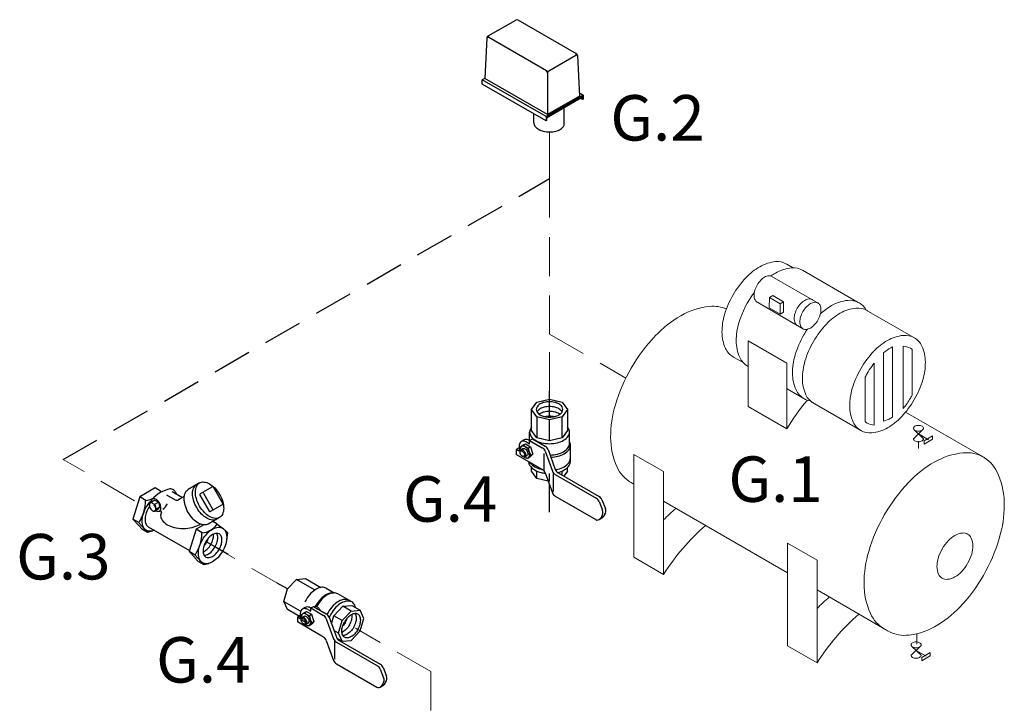
# Model space of a CAD drawing. Extents: x 209 to 366, y 38 to 193.
# Drawn here: x 262 to 299, y 160 to 186 of the extents above; entities that cross this region are included whole.
import ezdxf
from ezdxf.enums import TextEntityAlignment as Align

# ---------------------------------------------------------------- set-up
doc = ezdxf.new("R2010")
doc.units = 0
doc.header["$LTSCALE"] = 3
doc.header["$MEASUREMENT"] = 0
doc.linetypes.add('DASHED', pattern=[0.75, 0.5, -0.25])
doc.layers.get('0').update_dxf_attribs({"linetype": 'CONTINUOUS'})
for name, color, linetype in [('CEN', 7, 'CONTINUOUS'), ('NOTES', 7, 'CONTINUOUS'), ('OBJ', 7, 'CONTINUOUS')]:
    doc.layers.add(name, color=color, linetype=linetype)
doc.styles.get("Standard").update_dxf_attribs({"font": 'ARIAL.TTF'})

msp = doc.modelspace()

# ---------------------------------------------------------------- linework, layer by layer
at = {"color": 7}
for p, q in [((279.572, 185.269), (280.635, 185.883)), ((282.969, 184.588), (280.727, 185.883)), ((279.527, 185.194), (279.45, 183.639)), ((281.815, 183.925), (279.594, 185.207)), ((281.906, 183.925), (282.947, 184.526)), ((283.015, 184.513), (283.092, 182.958)), ((281.86, 183.845), (281.86, 182.247)), ((279.45, 183.639), (279.35, 183.582)), ((281.801, 182.167), (279.35, 183.582)), ((281.801, 182.006), (279.35, 183.421)), ((281.86, 182.247), (279.45, 183.639)), ((283.086, 183.076), (283.231, 182.992)), ((283.231, 182.992), (281.801, 182.167)), ((283.211, 182.947), (281.821, 182.144)), ((283.211, 182.912), (281.821, 182.11)), ((283.092, 182.958), (281.86, 182.247)), ((283.211, 182.82), (283.131, 182.866)), ((283.211, 182.947), (283.211, 182.82)), ((283.231, 182.832), (283.211, 182.82)), ((283.231, 182.992), (283.231, 182.832)), ((282.498, 181.834), (282.498, 182.5)), ((281.801, 182.167), (281.801, 182.006)), ((281.801, 182.006), (281.821, 182.018)), ((281.821, 182.144), (281.821, 182.018))]:
    msp.add_line(p, q, dxfattribs=at)
for p, q in [((279.35, 183.421), (279.35, 183.582)), ((281.336, 181.932), (281.336, 182.275))]:
    msp.add_line(p, q)
for centre, radius, start, end in [((280.681, 185.803), 0.0917, 60, 120), ((279.571, 185.167), 0.0459, 60, 177.1669), ((279.618, 185.19), 0.0917, 120, 177.1669), ((279.621, 185.244), 0.0459, 120, 240), ((282.921, 184.563), 0.0459, 300, 60), ((282.923, 184.509), 0.0917, 2.8331, 60), ((282.97, 184.486), 0.0459, 2.8331, 120), ((281.86, 184.004), 0.0917, 240, 300), ((281.769, 183.845), 0.0917, 0, 60), ((281.952, 183.845), 0.0917, 120, 180), ((282.052, 182.09), 0.514, 306.8605, 330.1016)]:
    msp.add_arc(centre, radius, start, end, dxfattribs=at)
for centre, radius, start, end in [((281.544, 181.923), 0.208, 177.533, 180), ((281.544, 181.923), 0.208, 180, 215.6571), ((281.731, 182.058), 0.438, 215.6571, 240), ((281.855, 182.272), 0.686, 240, 256.5505), ((281.665, 181.662), 0.13, 177.533, 180), ((281.936, 182.613), 1.036, 256.5505, 270), ((281.936, 182.613), 1.036, 270, 283.4495), ((282.018, 182.272), 0.686, 283.4495, 300), ((282.141, 182.058), 0.438, 300, 300.6186)]:
    msp.add_arc(centre, radius, start, end)
at = {"layer": 'CEN'}
for p, q in [((281.936, 170.603), (281.936, 171.598)), ((281.936, 166.945), (281.936, 168.002)), ((269.576, 165.314), (268.709, 165.815)), ((271.849, 163.996), (271.459, 164.221))]:
    msp.add_line(p, q, dxfattribs=at)
at = {"layer": 'NOTES', "color": 7, "linetype": 'DASHED'}
msp.add_line((263.22, 168.973), (281.936, 179.779), dxfattribs=at)
at = {"layer": 'OBJ', "lineweight": 20}
for p, q in [((281.936, 181.577), (281.936, 179.779)), ((291.071, 176.489), (291.314, 176.349)), ((291.67, 176.261), (293.817, 175.021)), ((290.494, 176.021), (292.272, 174.994)), ((290.384, 174.808), (290.401, 175.203)), ((290.401, 175.203), (290.535, 175.28)), ((290.401, 175.203), (290.811, 174.966)), ((290.535, 175.28), (290.946, 175.043)), ((291.715, 173.992), (289.884, 175.056)), ((290.811, 174.561), (290.384, 174.808)), ((290.811, 174.966), (290.946, 175.043)), ((290.811, 174.966), (290.811, 174.561)), ((290.946, 175.043), (290.946, 174.639)), ((294.123, 174.725), (296.017, 173.631)), ((290.811, 174.561), (290.946, 174.639)), ((289.586, 173.535), (289.586, 171.007)), ((289.586, 173.535), (291.065, 172.681)), ((295.139, 173.31), (295.139, 170.604)), ((295.547, 173.329), (295.547, 170.935)), ((295.895, 173.205), (295.895, 171.462)), ((289.046, 172.903), (289.386, 172.707)), ((294.791, 173.074), (294.791, 170.447)), ((289.521, 172.591), (289.586, 172.553)), ((291.065, 172.681), (291.065, 170.153)), ((294.433, 172.679), (294.433, 170.301)), ((294.085, 172.142), (294.085, 170.434)), ((291.076, 171.692), (291.692, 171.337)), ((291.065, 170.153), (289.586, 171.007)), ((292.061, 171.162), (293.944, 170.074)), ((295.64, 170.796), (298.62, 169.074)), ((295.94, 169.772), (296.297, 170.114)), ((296.328, 169.772), (295.967, 170.117)), ((296.523, 169.735), (296.135, 169.959)), ((296.352, 169.691), (296.681, 169.881)), ((296.681, 169.753), (296.681, 169.881)), ((296.132, 169.675), (296.132, 169.403)), ((296.352, 169.563), (296.681, 169.753)), ((296.352, 169.563), (296.352, 169.691)), ((285.184, 169.168), (285.184, 165.215)), ((285.184, 169.168), (286.326, 168.509)), ((286.326, 168.509), (286.326, 164.556)), ((285.004, 168.13), (285.184, 168.026)), ((286.326, 167.366), (291.09, 164.615)), ((291.09, 165.759), (291.09, 161.806)), ((291.09, 165.759), (292.231, 165.099)), ((286.326, 164.556), (285.184, 165.215)), ((292.231, 165.099), (292.231, 161.146)), ((290.909, 164.72), (291.09, 164.616)), ((292.231, 163.955), (294.756, 162.497)), ((296.078, 162.274), (296.078, 161.871)), ((292.231, 161.146), (291.09, 161.806)), ((295.849, 161.44), (296.207, 161.783)), ((296.238, 161.44), (295.877, 161.785)), ((296.432, 161.404), (296.045, 161.627)), ((296.261, 161.359), (296.591, 161.549)), ((296.591, 161.422), (296.591, 161.549)), ((296.261, 161.232), (296.591, 161.422)), ((296.261, 161.232), (296.261, 161.359))]:
    msp.add_line(p, q, dxfattribs=at)
at = {"layer": 'OBJ', "linetype": 'DASHED', "lineweight": 20}
for p, q in [((281.936, 179.779), (281.936, 173.802)), ((281.936, 173.802), (284.875, 172.106)), ((281.936, 171.598), (281.936, 173.802)), ((265.969, 167.385), (263.22, 168.973)), ((271.772, 164.036), (269.074, 165.593)), ((277.365, 160.812), (274.464, 162.487)), ((277.365, 160.812), (277.365, 153.632))]:
    msp.add_line(p, q, dxfattribs=at)
at = {"layer": 'OBJ'}
for p, q in [((281.449, 171.181), (281.936, 171.298)), ((281.936, 171.298), (282.423, 171.181)), ((281.247, 170.9), (281.449, 171.181)), ((282.423, 171.181), (282.625, 170.9)), ((281.449, 170.619), (281.247, 170.9)), ((281.247, 170.088), (281.247, 170.9)), ((281.936, 170.502), (281.449, 170.619)), ((281.449, 170.619), (281.449, 169.806)), ((282.423, 170.619), (281.936, 170.502)), ((282.625, 170.9), (282.423, 170.619)), ((282.423, 169.806), (282.423, 170.619)), ((282.625, 170.9), (282.625, 170.088)), ((281.936, 169.69), (281.936, 170.502)), ((281.171, 169.707), (281.171, 170.025)), ((281.449, 169.806), (281.247, 170.088)), ((281.936, 169.69), (281.449, 169.806)), ((282.423, 169.806), (281.936, 169.69)), ((282.625, 170.088), (282.423, 169.806)), ((282.702, 169.588), (282.702, 170.025)), ((280.764, 169.421), (280.656, 169.358)), ((280.764, 169.473), (280.764, 169.296)), ((280.803, 169.424), (280.847, 169.468)), ((280.803, 169.424), (280.814, 169.33)), ((280.835, 169.347), (280.915, 169.394)), ((280.959, 169.729), (280.851, 169.666)), ((280.939, 169.538), (280.856, 169.475)), ((280.939, 169.538), (281.007, 169.579)), ((281.007, 169.579), (281.202, 169.466)), ((281.062, 169.645), (281.17, 169.583)), ((281.125, 169.42), (281.202, 169.466)), ((281.17, 169.708), (281.278, 169.77)), ((281.17, 169.583), (281.17, 169.708)), ((281.17, 169.708), (281.659, 169.425)), ((281.202, 169.466), (281.288, 169.184)), ((281.278, 169.77), (281.768, 169.488)), ((282.74, 168.9), (282.74, 169.525)), ((280.764, 169.296), (280.656, 169.358)), ((280.656, 169.358), (280.656, 169.171)), ((281.659, 168.591), (280.656, 169.171)), ((280.801, 169.255), (280.803, 169.286)), ((280.919, 169.085), (280.891, 169.099)), ((280.988, 169.082), (281.068, 169.129)), ((281.104, 169.018), (281.04, 169.034)), ((281.177, 169.062), (281.104, 169.018)), ((281.104, 169.018), (281.14, 169.059)), ((281.213, 169.138), (281.139, 169.058)), ((281.177, 169.062), (281.215, 169.104)), ((281.213, 169.139), (281.288, 169.184)), ((281.288, 169.184), (281.214, 169.103)), ((281.726, 168.535), (281.726, 169.211)), ((281.769, 169.294), (282.049, 168.526)), ((281.878, 169.357), (282.157, 168.588)), ((281.247, 168.525), (281.247, 168.664)), ((282.625, 168.525), (282.625, 168.664)), ((281.449, 168.244), (281.247, 168.525)), ((281.449, 168.244), (281.449, 168.53)), ((281.769, 168.46), (282.049, 167.691)), ((281.936, 168.127), (281.936, 168.436)), ((282.08, 168.466), (282.08, 167.743)), ((282.159, 168.395), (283.737, 167.483)), ((282.267, 168.457), (283.846, 167.546)), ((282.423, 168.367), (282.423, 168.53)), ((282.625, 168.525), (282.486, 168.331)), ((266.755, 167.878), (266.165, 167.538)), ((266.961, 167.755), (266.755, 167.878)), ((268.466, 168.074), (268.033, 167.824)), ((268.959, 167.919), (268.489, 167.647)), ((269.36, 167.287), (269.002, 167.907)), ((281.886, 168.139), (281.449, 168.244)), ((266.165, 167.538), (265.903, 166.681)), ((266.396, 167.399), (266.165, 167.538)), ((266.961, 167.755), (266.999, 167.726)), ((267.198, 167.618), (267.532, 167.425)), ((267.415, 167.743), (267.811, 167.514)), ((267.879, 167.553), (267.657, 167.425)), ((268.477, 167.605), (268.835, 166.985)), ((268.613, 167.683), (268.971, 167.063)), ((282.159, 167.56), (283.716, 166.662)), ((266.526, 167.26), (266.557, 167.29)), ((266.526, 167.26), (266.534, 167.195)), ((266.62, 167.339), (266.563, 167.296)), ((266.746, 167.412), (266.616, 167.335)), ((266.746, 167.412), (266.881, 167.335)), ((266.75, 167.258), (266.881, 167.335)), ((266.941, 167.139), (266.81, 167.062)), ((266.881, 167.335), (266.941, 167.139)), ((266.941, 167.139), (266.889, 167.084)), ((268.878, 166.973), (269.348, 167.245)), ((283.844, 167.36), (283.977, 167.027)), ((283.953, 167.422), (284.085, 167.09)), ((266.735, 166.979), (266.69, 166.99)), ((266.864, 167.055), (266.735, 166.979)), ((266.735, 166.979), (266.76, 167.007)), ((266.81, 167.062), (266.759, 167.007)), ((266.864, 167.055), (266.89, 167.084)), ((269.236, 166.74), (268.803, 166.49)), ((283.946, 166.786), (283.879, 166.695)), ((284.054, 166.848), (283.987, 166.758)), ((265.903, 166.681), (266.127, 166.438)), ((266.131, 166.545), (265.903, 166.681)), ((266.239, 166.312), (266.124, 166.441)), ((266.129, 166.543), (266.353, 166.3)), ((266.495, 166.386), (268.08, 165.471)), ((268.625, 166.458), (268.33, 166.288)), ((268.447, 166.466), (268.492, 166.492)), ((269.126, 166.505), (268.98, 166.592)), ((269.126, 166.505), (269.378, 166.316)), ((283.841, 166.662), (283.949, 166.724)), ((266.239, 166.312), (266.46, 166.18)), ((266.46, 166.18), (266.35, 166.303)), ((266.46, 166.18), (266.655, 166.229)), ((268.33, 166.288), (268.068, 165.431)), ((268.561, 166.149), (268.33, 166.288)), ((269.539, 166.161), (269.405, 166.293)), ((269.539, 166.161), (269.504, 165.874)), ((268.068, 165.431), (268.292, 165.188)), ((268.296, 165.295), (268.068, 165.431)), ((268.294, 165.293), (268.518, 165.05)), ((268.404, 165.062), (268.289, 165.191)), ((268.404, 165.062), (268.625, 164.93)), ((268.625, 164.93), (268.515, 165.053)), ((268.625, 164.93), (268.82, 164.979)), ((271.849, 163.996), (272.194, 164.36)), ((272.194, 164.36), (272.538, 164.394)), ((272.897, 163.954), (272.194, 164.36)), ((272.538, 164.394), (273.132, 164.051)), ((271.707, 163.516), (271.849, 163.996)), ((273.334, 164.023), (273.645, 163.843)), ((273.566, 163.839), (273.632, 163.843)), ((274.328, 163.493), (273.786, 163.806)), ((271.707, 163.516), (272.333, 163.155)), ((271.849, 163.201), (271.707, 163.516)), ((273.635, 162.965), (273.98, 163.329)), ((273.98, 163.329), (274.324, 163.363)), ((274.305, 163.141), (273.98, 163.329)), ((274.324, 163.363), (274.649, 163.175)), ((272.333, 162.922), (271.849, 163.201)), ((272.339, 162.973), (272.231, 162.911)), ((272.339, 163.026), (272.339, 162.848)), ((272.377, 162.977), (272.422, 163.021)), ((272.377, 162.977), (272.422, 163.021)), ((272.377, 162.977), (272.389, 162.883)), ((272.377, 162.977), (272.389, 162.883)), ((272.534, 163.282), (272.426, 163.219)), ((272.514, 163.091), (272.43, 163.028)), ((272.514, 163.091), (272.43, 163.028)), ((272.514, 163.091), (272.582, 163.132)), ((272.514, 163.091), (272.582, 163.132)), ((272.582, 163.132), (272.776, 163.019)), ((272.582, 163.132), (272.776, 163.019)), ((272.636, 163.198), (272.745, 163.136)), ((272.7, 162.973), (272.776, 163.019)), ((272.7, 162.973), (272.776, 163.019)), ((272.745, 163.261), (272.853, 163.323)), ((272.745, 163.136), (272.745, 163.261)), ((272.745, 163.261), (273.234, 162.978)), ((272.776, 163.019), (272.863, 162.736)), ((272.776, 163.019), (272.863, 162.736)), ((272.853, 163.323), (273.342, 163.041)), ((272.969, 163.319), (272.921, 163.315)), ((273.544, 162.658), (273.635, 162.965)), ((273.96, 162.778), (273.635, 162.965)), ((273.96, 162.778), (274.305, 163.141)), ((274.305, 163.141), (274.649, 163.175)), ((274.792, 162.86), (274.649, 163.175)), ((272.339, 162.848), (272.231, 162.911)), ((272.231, 162.911), (272.231, 162.723)), ((273.234, 162.144), (272.231, 162.723)), ((272.375, 162.808), (272.378, 162.839)), ((272.375, 162.808), (272.378, 162.839)), ((272.543, 162.704), (272.375, 162.801)), ((272.409, 162.9), (272.49, 162.947)), ((272.409, 162.9), (272.49, 162.947)), ((272.494, 162.638), (272.466, 162.652)), ((272.494, 162.638), (272.466, 162.652)), ((272.562, 162.635), (272.643, 162.682)), ((272.562, 162.635), (272.643, 162.682)), ((272.679, 162.571), (272.615, 162.587)), ((272.679, 162.571), (272.615, 162.587)), ((272.752, 162.615), (272.679, 162.571)), ((272.752, 162.615), (272.679, 162.571)), ((272.679, 162.571), (272.715, 162.612)), ((272.679, 162.571), (272.715, 162.612)), ((272.788, 162.691), (272.714, 162.611)), ((272.788, 162.691), (272.714, 162.611)), ((272.752, 162.615), (272.79, 162.657)), ((272.752, 162.615), (272.79, 162.657)), ((272.788, 162.691), (272.863, 162.736)), ((272.788, 162.691), (272.863, 162.736)), ((272.863, 162.736), (272.789, 162.656)), ((272.863, 162.736), (272.789, 162.656)), ((273.344, 162.847), (273.624, 162.078)), ((273.452, 162.91), (273.732, 162.141)), ((273.817, 162.297), (273.96, 162.778)), ((274.649, 162.38), (274.792, 162.86)), ((273.817, 162.297), (273.637, 162.401)), ((273.96, 161.982), (273.817, 162.297)), ((274.305, 162.016), (274.649, 162.38)), ((273.344, 162.013), (273.624, 161.244)), ((273.655, 162.019), (273.655, 161.296)), ((273.734, 161.947), (275.312, 161.036)), ((273.749, 162.104), (273.96, 161.982)), ((273.842, 162.01), (275.42, 161.099)), ((273.96, 161.982), (274.305, 162.016)), ((273.734, 161.113), (275.291, 160.215)), ((275.419, 160.913), (275.552, 160.58)), ((275.528, 160.975), (275.66, 160.643)), ((275.521, 160.339), (275.453, 160.248)), ((275.629, 160.401), (275.562, 160.311)), ((275.416, 160.215), (275.524, 160.277))]:
    msp.add_line(p, q, dxfattribs=at)
at = {"layer": 'OBJ', "lineweight": 20}
for points in [[(291.071, 176.488, 0.004562), (291.06, 176.495, 0.156851), (290.633, 176.587, 0.106617), (290.03, 176.393, 0.072341), (289.498, 175.973, 0.058752), (289, 175.306, 0.058752)], [(291.697, 176.246, 0.002501), (291.69, 176.25, 0.156851), (291.25, 176.345, 0.106617), (290.627, 176.145, 0.020812), (290.456, 176.036, 0.058752)], [(290.508, 176.013, 0.009912), (290.501, 176.017, 0.156851), (290.382, 176.043, 0.106617), (290.214, 175.989, 0.072341), (290.066, 175.872, 0.058752), (289.927, 175.685, 0.058752)], [(289.927, 175.685, 0.058752), (289.835, 175.472, 0.072341), (289.808, 175.285, 0.106617), (289.845, 175.113, 0.156851), (289.927, 175.022, 0.067345), (289.976, 175.002, 0.106617)], [(289, 175.306, 0.058752), (288.671, 174.541, 0.072341), (288.574, 173.87, 0.106617), (288.707, 173.251, 0.156851), (289, 172.928, 0.01824), (289.046, 172.903, 0.106617)], [(289.819, 175.408, 0.090505), (289.223, 174.231, 0.072341), (289.122, 173.539, 0.106617), (289.26, 172.899, 0.156851), (289.563, 172.565, 0.00908), (289.586, 172.552, 0.106617)], [(292.051, 175.122, 0.010079), (292.045, 175.126, 0.156851), (291.926, 175.152, 0.106617), (291.757, 175.097, 0.072341), (291.609, 174.98, 0.058752), (291.47, 174.794, 0.058752)], [(294.129, 174.722, 0.135418), (293.854, 175.001, 0.156851), (293.414, 175.096, 0.106617), (292.79, 174.895, 0.05418), (292.366, 174.585, 0.058752)], [(288.747, 174.766, 0.124756), (288.105, 174.863, 0.106617), (286.987, 174.503, 0.072341), (286.002, 173.726, 0.058752), (285.079, 172.489, 0.058752)], [(291.47, 174.794, 0.058752), (291.379, 174.581, 0.072341), (291.351, 174.394, 0.106617), (291.389, 174.221, 0.156851), (291.47, 174.131, 0.03977), (291.499, 174.118, 0.106617)], [(294.174, 174.697, 0.007255), (294.156, 174.707, 0.156851), (293.729, 174.799, 0.106617), (293.126, 174.605, 0.072341), (292.594, 174.186, 0.058752), (292.096, 173.518, 0.058752)], [(291.86, 173.986, 0.01719), (291.727, 173.772, 0.058752)], [(291.727, 173.772, 0.058752), (291.387, 172.982, 0.072341), (291.286, 172.289, 0.106617), (291.424, 171.65, 0.156851), (291.727, 171.315, 0.091161), (291.977, 171.226, 0.106617)], [(292.096, 173.518, 0.058752), (291.767, 172.753, 0.072341), (291.67, 172.083, 0.106617), (291.803, 171.463, 0.156851), (292.096, 171.14, 0.01667), (292.138, 171.118, 0.106617)], [(295.139, 173.31, 0.014847), (295.076, 173.276, 0.046072), (294.791, 173.074, 0.058752)], [(295.895, 173.205, 0.036227), (295.826, 173.252, 0.128175), (295.547, 173.329, 0.106617)], [(285.079, 172.489, 0.058752), (284.47, 171.072, 0.072341), (284.289, 169.83, 0.106617), (284.536, 168.682, 0.156851), (285.079, 168.083, 0.01667), (285.157, 168.041, 0.106617)], [(294.433, 172.679, 0.055974), (294.085, 172.142, 0.058752)], [(294.167, 172.294, 0.014988), (294.085, 172.142, 0.072341)], [(295.547, 170.935, 0.04268), (295.826, 171.335, 0.012553), (295.895, 171.462, 0.072341)], [(291.849, 171.246, 0.039169), (291.065, 170.153, 0.058752)], [(294.791, 170.447, 0.06397), (295.076, 170.566, 0.009749), (295.139, 170.604, 0.058752)], [(294.085, 170.434, 0.043306), (294.167, 170.377, 0.122602), (294.433, 170.301, 0.106617)], [(295.94, 169.772, 0.004), (295.94, 169.771, 0.157), (295.952, 169.731, 0.107), (295.996, 169.691, 0.072), (296.056, 169.667, 0.059), (296.134, 169.658, 0.059), (296.212, 169.667, 0.072), (296.272, 169.691, 0.107), (296.316, 169.731, 0.157), (296.328, 169.771, 0.005039), (296.328, 169.772, 0.107)], [(296.135, 169.959, 0.005), (296.138, 169.954, 0.072)], [(296.135, 169.959), (296.135, 169.959, 0.059)], [(298.68, 169.04, 0.007255), (298.647, 169.06, 0.156851), (297.857, 169.23, 0.106617), (296.739, 168.871, 0.072341), (295.754, 168.093, 0.058752), (294.831, 166.856, 0.058752)], [(298.559, 169.107, -0.007255), (298.593, 169.09, -0.156851), (299.154, 168.508, -0.106617), (299.437, 167.368, -0.072341), (299.296, 166.121, -0.058752), (298.73, 164.685, -0.058752)], [(294.831, 166.856, 0.058752), (294.221, 165.439, 0.072341), (294.041, 164.197, 0.106617), (294.288, 163.049, 0.156851), (294.831, 162.45, 0.01667), (294.909, 162.408, 0.106617)], [(298.73, 164.685, -0.058752), (297.847, 163.421, -0.072341), (296.886, 162.613, -0.106617), (295.78, 162.219, -0.156851), (294.985, 162.364, -0.01667), (294.909, 162.408, -0.106617)], [(295.849, 161.44, 0.004), (295.849, 161.439, 0.157), (295.862, 161.4, 0.107), (295.906, 161.36, 0.072), (295.966, 161.336, 0.059), (296.043, 161.327, 0.059), (296.121, 161.336, 0.072), (296.181, 161.36, 0.107), (296.225, 161.4, 0.157), (296.238, 161.439, 0.005039), (296.238, 161.44, 0.107)], [(296.044, 161.627), (296.045, 161.627, 0.059)], [(296.045, 161.627, 0.005), (296.048, 161.622, 0.072)]]:
    msp.add_lwpolyline(points, format="xyb", dxfattribs=at)
for points in [[(291.691, 174.667, 0.058752), (291.599, 174.454, 0.072341), (291.572, 174.267, 0.106617), (291.609, 174.094, 0.156851), (291.691, 174.004, 0.156851), (291.81, 173.978, 0.106617), (291.978, 174.032, 0.072341), (292.126, 174.149, 0.058752), (292.265, 174.336, 0.058752), (292.357, 174.549, 0.072341), (292.384, 174.736, 0.106617), (292.347, 174.908, 0.156851), (292.265, 174.999, 0.156851), (292.146, 175.024, 0.106617), (291.978, 174.97, 0.072341), (291.83, 174.853, 0.058752)], [(293.915, 172.468, 0.058752), (293.586, 171.703, 0.072341), (293.489, 171.033, 0.106617), (293.622, 170.413, 0.156851), (293.915, 170.09, 0.156851), (294.342, 169.998, 0.106617), (294.945, 170.192, 0.072341), (295.477, 170.612, 0.058752), (295.975, 171.279, 0.058752), (296.304, 172.044, 0.072341), (296.401, 172.714, 0.106617), (296.268, 173.334, 0.156851), (295.975, 173.657, 0.156851), (295.548, 173.749, 0.106617), (294.945, 173.555, 0.072341), (294.413, 173.136, 0.058752)], [(296.134, 170.287, 0.059), (296.056, 170.278, 0.072), (295.996, 170.254, 0.107), (295.952, 170.214, 0.157), (295.94, 170.175, 0.157), (295.952, 170.136, 0.107), (295.996, 170.096, 0.072), (296.056, 170.072, 0.059), (296.134, 170.062, 0.059), (296.212, 170.072, 0.072), (296.272, 170.096, 0.107), (296.316, 170.136, 0.157), (296.328, 170.175, 0.157), (296.316, 170.214, 0.107), (296.272, 170.254, 0.072), (296.212, 170.278, 0.059)], [(297.051, 165.537, 0.058752), (296.895, 165.174, 0.072341), (296.848, 164.856, 0.106617), (296.912, 164.561, 0.156851), (297.051, 164.408, 0.156851), (297.254, 164.364, 0.106617), (297.54, 164.456, 0.072341), (297.793, 164.656, 0.058752), (298.029, 164.973, 0.058752), (298.185, 165.336, 0.072341), (298.232, 165.654, 0.106617), (298.168, 165.948, 0.156851), (298.029, 166.102, 0.156851), (297.827, 166.146, 0.106617), (297.54, 166.054, 0.072341), (297.288, 165.854, 0.058752)], [(296.043, 161.955, 0.059), (295.966, 161.946, 0.072), (295.906, 161.923, 0.107), (295.862, 161.882, 0.157), (295.849, 161.843, 0.157), (295.862, 161.804, 0.107), (295.906, 161.764, 0.072), (295.966, 161.74, 0.059), (296.043, 161.731, 0.059), (296.121, 161.74, 0.072), (296.181, 161.764, 0.107), (296.225, 161.804, 0.157), (296.238, 161.843, 0.157), (296.225, 161.882, 0.107), (296.181, 161.923, 0.072), (296.121, 161.946, 0.059)]]:
    msp.add_lwpolyline(points, format="xyb", close=True, dxfattribs=at)
at = {"layer": 'OBJ'}
for points in [[(281.936, 170.603, 0.058752), (282.143, 170.628, 0.072341), (282.3, 170.69, 0.106617), (282.417, 170.796, 0.156851), (282.45, 170.9, 0.156851), (282.417, 171.004, 0.106617), (282.3, 171.11, 0.072341), (282.143, 171.173, 0.058752), (281.936, 171.197, 0.058752), (281.73, 171.173, 0.072341), (281.572, 171.11, 0.106617), (281.455, 171.004, 0.156851), (281.422, 170.9, 0.156851), (281.455, 170.796, 0.106617), (281.572, 170.69, 0.072341), (281.73, 170.628, 0.058752)], [(280.944, 169.233, -0.058752), (280.963, 169.189, -0.072341), (280.968, 169.151, -0.106617), (280.961, 169.115, -0.156851), (280.944, 169.096, -0.156851), (280.919, 169.091, -0.106617), (280.884, 169.102, -0.072341), (280.854, 169.126, -0.058752), (280.825, 169.165, -0.058752), (280.806, 169.209, -0.072341), (280.8, 169.248, -0.106617), (280.808, 169.283, -0.156851), (280.825, 169.302, -0.156851), (280.85, 169.307, -0.106617), (280.884, 169.296, -0.072341), (280.915, 169.272, -0.058752)], [(269.236, 167.629, -0.058752), (269.359, 167.343, -0.072341), (269.395, 167.092, -0.106617), (269.345, 166.861, -0.156851), (269.236, 166.74, -0.156851), (269.076, 166.706, -0.106617), (268.851, 166.778, -0.072341), (268.652, 166.935, -0.058752), (268.466, 167.185, -0.058752), (268.343, 167.471, -0.072341), (268.306, 167.721, -0.106617), (268.356, 167.953, -0.156851), (268.466, 168.074, -0.156851), (268.625, 168.108, -0.106617), (268.851, 168.036, -0.072341), (269.05, 167.879, -0.058752)], [(266.569, 167.097, 0.058752), (266.611, 167.04, 0.072341), (266.657, 167.004, 0.106617), (266.708, 166.987, 0.156851), (266.745, 166.995, 0.156851), (266.77, 167.023, 0.106617), (266.781, 167.076, 0.072341), (266.773, 167.133, 0.058752), (266.745, 167.198, 0.058752), (266.702, 167.255, 0.072341), (266.657, 167.291, 0.106617), (266.605, 167.308, 0.156851), (266.569, 167.3, 0.156851), (266.544, 167.272, 0.106617), (266.533, 167.219, 0.072341), (266.541, 167.162, 0.058752)], [(269.351, 165.444, -0.058752), (269.165, 165.195, -0.072341), (268.966, 165.038, -0.106617), (268.74, 164.965, -0.156851), (268.581, 165, -0.156851), (268.471, 165.12, -0.106617), (268.421, 165.352, -0.072341), (268.458, 165.603, -0.058752), (268.581, 165.889, -0.058752), (268.767, 166.138, -0.072341), (268.966, 166.295, -0.106617), (269.192, 166.368, -0.156851), (269.351, 166.334, -0.156851), (269.461, 166.213, -0.106617), (269.511, 165.981, -0.072341), (269.474, 165.73, -0.058752)], [(268.709, 165.815, 0.058752), (268.627, 165.624, 0.072341), (268.602, 165.457, 0.106617), (268.636, 165.302, 0.156851), (268.709, 165.221, 0.156851), (268.815, 165.198, 0.106617), (268.966, 165.247, 0.072341), (269.099, 165.351, 0.058752), (269.223, 165.518, 0.058752), (269.305, 165.709, 0.072341), (269.33, 165.877, 0.106617), (269.296, 166.031, 0.156851), (269.223, 166.112, 0.156851), (269.117, 166.135, 0.106617), (268.966, 166.087, 0.072341), (268.833, 165.982, 0.058752)], [(272.518, 162.786, -0.058752), (272.537, 162.742, -0.072341), (272.543, 162.704, -0.106617), (272.535, 162.668, -0.156851), (272.518, 162.649, -0.156851), (272.494, 162.644, -0.106617), (272.459, 162.655, -0.072341), (272.428, 162.679, -0.058752), (272.4, 162.718, -0.058752), (272.381, 162.762, -0.072341), (272.375, 162.801, -0.106617), (272.383, 162.836, -0.156851), (272.4, 162.855, -0.156851), (272.424, 162.86, -0.106617), (272.459, 162.849, -0.072341), (272.49, 162.825, -0.058752)], [(272.518, 162.786, -0.058752), (272.537, 162.742, -0.072341), (272.543, 162.704, -0.106617), (272.535, 162.668, -0.156851), (272.518, 162.649, -0.156851), (272.494, 162.644, -0.106617), (272.459, 162.655, -0.072341), (272.428, 162.679, -0.058752), (272.4, 162.718, -0.058752), (272.381, 162.762, -0.072341), (272.375, 162.801, -0.106617), (272.383, 162.836, -0.156851), (272.4, 162.855, -0.156851), (272.424, 162.86, -0.106617), (272.459, 162.849, -0.072341), (272.49, 162.825, -0.058752)]]:
    msp.add_lwpolyline(points, format="xyb", close=True, dxfattribs=at)
for points in [[(282.424, 170.807, 0.018131), (282.417, 170.818, 0.106617), (282.3, 170.924, 0.072341), (282.143, 170.987, 0.058752), (281.936, 171.011, 0.058752), (281.73, 170.987, 0.072341), (281.572, 170.924, 0.106617), (281.455, 170.818, 0.018131), (281.448, 170.807, 0.156851)], [(282.336, 170.714, 0.029115), (282.3, 170.738, 0.072341), (282.143, 170.801, 0.058752), (281.936, 170.825, 0.058752), (281.73, 170.801, 0.072341), (281.572, 170.738, 0.029115), (281.536, 170.714, 0.156851)], [(282.114, 170.621, 0.050443), (281.936, 170.639, 0.050443), (281.758, 170.621, 0.072341)], [(281.247, 170.214, 0.019602), (281.22, 170.18, 0.156851), (281.171, 170.025, 0.156851), (281.22, 169.871, 0.106617), (281.395, 169.713, 0.072341), (281.629, 169.619, 0.058752), (281.936, 169.583, 0.058752), (282.243, 169.619, 0.072341), (282.477, 169.713, 0.106617), (282.652, 169.871, 0.156851), (282.702, 170.025, 0.156851), (282.652, 170.18, 0.019602), (282.625, 170.214, 0.072341)], [(281.062, 169.645, 0.106617), (280.938, 169.685, 0.156851), (280.851, 169.666, 0.156851), (280.791, 169.6, 0.106617), (280.764, 169.473, 0.072341)], [(280.96, 169.075, 0.033097), (280.992, 169.054, 0.106617), (281.066, 169.03, 0.156851), (281.119, 169.041, 0.156851), (281.155, 169.081, 0.106617), (281.171, 169.157, 0.072341), (281.159, 169.24, 0.058752), (281.119, 169.335, 0.058752), (281.057, 169.417, 0.072341), (280.992, 169.469, 0.106617), (280.917, 169.493, 0.156851), (280.865, 169.481, 0.156851), (280.828, 169.441, 0.106617), (280.812, 169.365, 0.033097), (280.815, 169.327, 0.058752)], [(280.915, 169.394, -0.156851), (280.947, 169.401, -0.106617), (280.992, 169.386, -0.072341), (281.031, 169.355, -0.058752), (281.068, 169.305, -0.058752)], [(281.17, 169.708, 0.106617), (281.047, 169.747, 0.156851), (280.959, 169.729, 0.156851)], [(281.954, 169.146, 0.055284), (282.243, 169.182, 0.072341), (282.477, 169.275, 0.106617), (282.652, 169.433, 0.156851), (282.702, 169.588, 0.00001), (282.702, 169.588, 0.106617)], [(281.985, 169.062, 0.049933), (282.259, 169.099, 0.072341), (282.504, 169.197, 0.106617), (282.688, 169.363, 0.156851), (282.74, 169.525, 0.133499), (282.702, 169.666, 0.106617)], [(280.803, 169.286, -0.085571), (280.813, 169.323, -0.156851), (280.835, 169.347, -0.156851), (280.866, 169.354, -0.106617), (280.911, 169.34, -0.072341), (280.951, 169.308, -0.058752), (280.988, 169.259, -0.058752)], [(280.988, 169.259, -0.058752), (281.012, 169.202, -0.072341), (281.019, 169.152, -0.106617), (281.009, 169.106, -0.156851), (280.988, 169.082, -0.156851), (280.956, 169.075, -0.085571), (280.919, 169.085, -0.011331)], [(281.068, 169.305, -0.058752), (281.093, 169.249, -0.072341), (281.1, 169.199, -0.106617), (281.09, 169.153, -0.156851), (281.068, 169.129, -0.156851)], [(282.161, 168.579, 0.018038), (282.259, 168.599, 0.072341), (282.504, 168.697, 0.106617), (282.688, 168.863, 0.156851), (282.74, 169.025, 0.156851)], [(281.132, 168.895, 0.152385), (281.184, 168.738, 0.106617), (281.368, 168.572, 0.072341), (281.613, 168.474, 0.029536), (281.775, 168.446, 0.058752)], [(281.182, 168.867, 0.004047), (281.184, 168.863, 0.106617), (281.368, 168.697, 0.072341), (281.613, 168.599, 0.009458), (281.665, 168.588, 0.058752)], [(282.246, 168.471, 0.002445), (282.259, 168.474, 0.072341), (282.504, 168.572, 0.106617), (282.688, 168.738, 0.156851), (282.74, 168.9, 0.156851)], [(269.128, 166.677, -0.156851), (268.968, 166.643, -0.106617), (268.743, 166.716, -0.072341), (268.544, 166.872, -0.058752), (268.357, 167.122, -0.058752), (268.234, 167.408, -0.072341), (268.198, 167.659, -0.106617), (268.248, 167.89, -0.156851), (268.357, 168.011, -0.156851)], [(267.591, 167.641, 0.02137), (267.572, 167.676, 0.058752), (267.507, 167.763, 0.072341), (267.438, 167.817, 0.106617), (267.36, 167.843, 0.089284), (267.327, 167.84, 0.156851)], [(268.803, 166.49, -0.156851), (268.643, 166.456, -0.106617), (268.418, 166.528, -0.072341), (268.219, 166.685, -0.058752), (268.033, 166.935, -0.058752), (267.91, 167.221, -0.072341), (267.873, 167.471, -0.106617), (267.923, 167.703, -0.156851), (268.033, 167.824, -0.156851)], [(266.727, 166.252, -0.069848), (266.575, 166.215, -0.156851), (266.416, 166.25, -0.156851), (266.306, 166.37, -0.106617), (266.256, 166.602, -0.072341), (266.293, 166.853, -0.058752), (266.416, 167.139, -0.058752), (266.602, 167.388, -0.003298), (266.61, 167.397, -0.106617)], [(266.54, 167.165, 0.020054), (266.495, 167.093, 0.058752)], [(266.784, 167.008, 0.004979), (266.789, 167.005, 0.106617), (266.867, 166.98, 0.156851), (266.923, 166.992, 0.156851), (266.961, 167.034, 0.106617), (266.978, 167.114, 0.072341), (266.966, 167.201, 0.058752), (266.923, 167.301, 0.058752), (266.858, 167.388, 0.072341), (266.789, 167.442, 0.106617), (266.71, 167.468, 0.156851), (266.655, 167.456, 0.156851), (266.617, 167.414, 0.106617), (266.599, 167.333, 0.007934), (266.6, 167.323, 0.058752)], [(266.495, 167.093, 0.058752), (266.397, 166.866, 0.072341), (266.368, 166.667, 0.106617), (266.408, 166.482, 0.156851), (266.495, 166.386, 0.156851)], [(266.998, 166.95, 0.112582), (266.968, 166.82, 0.156851), (267.024, 166.645, 0.106617), (267.222, 166.466, 0.072341), (267.486, 166.361, 0.058752), (267.834, 166.32, 0.058752), (268.182, 166.361, 0.072341), (268.447, 166.466, 0.106617)], [(268.605, 165.413, 0.029115), (268.644, 165.433, 0.072341), (268.777, 165.537, 0.058752), (268.901, 165.704, 0.058752), (268.983, 165.895, 0.072341), (269.008, 166.063, 0.029115), (269.005, 166.106, 0.156851)], [(268.641, 165.29, 0.018131), (268.654, 165.291, 0.106617), (268.805, 165.34, 0.072341), (268.938, 165.444, 0.058752), (269.062, 165.611, 0.058752), (269.144, 165.802, 0.072341), (269.169, 165.97, 0.106617), (269.135, 166.124, 0.018131), (269.13, 166.136, 0.156851)], [(268.635, 165.652, 0.050443), (268.74, 165.797, 0.050443), (268.813, 165.96, 0.072341)], [(273.334, 164.023, 0.156851), (273.176, 164.057, 0.106617), (272.951, 163.985, 0.072341), (272.754, 163.829, 0.058752), (272.569, 163.581, 0.018329), (272.523, 163.495, 0.072341)], [(273.566, 163.839, 0.010856), (273.555, 163.838, 0.106617), (273.33, 163.766, 0.072341), (273.133, 163.61, 0.058752), (272.948, 163.362, 0.010269), (272.921, 163.315, 0.072341)], [(273.786, 163.806, 0.156851), (273.62, 163.842, 0.106617), (273.384, 163.766, 0.072341), (273.177, 163.602, 0.058752), (272.983, 163.342, 0.00484), (272.969, 163.319, 0.072341)], [(274.219, 163.556, 0.156851), (274.053, 163.592, 0.106617), (273.817, 163.516, 0.072341), (273.61, 163.352, 0.058752), (273.416, 163.092, 0.015183), (273.376, 163.018, 0.072341)], [(274.474, 163.276, 0.04131), (274.442, 163.367, 0.156851), (274.328, 163.493, 0.156851), (274.161, 163.529, 0.106617), (273.926, 163.454, 0.072341), (273.718, 163.29, 0.058752), (273.524, 163.029, 0.026676), (273.457, 162.898, 0.072341)], [(272.636, 163.198, 0.106617), (272.513, 163.238, 0.156851), (272.426, 163.219, 0.156851), (272.366, 163.153, 0.106617), (272.339, 163.026, 0.072341)], [(272.535, 162.628, 0.033097), (272.566, 162.607, 0.106617), (272.641, 162.583, 0.156851), (272.694, 162.594, 0.156851), (272.73, 162.634, 0.106617), (272.746, 162.71, 0.072341), (272.734, 162.793, 0.058752), (272.694, 162.888, 0.058752), (272.632, 162.97, 0.072341), (272.566, 163.022, 0.106617), (272.492, 163.046, 0.156851), (272.439, 163.034, 0.156851), (272.403, 162.994, 0.106617), (272.387, 162.918, 0.033097), (272.389, 162.88, 0.058752)], [(272.535, 162.628, 0.033097), (272.566, 162.607, 0.106617), (272.641, 162.583, 0.156851), (272.694, 162.594, 0.156851), (272.73, 162.634, 0.106617), (272.746, 162.71, 0.072341), (272.734, 162.793, 0.058752), (272.694, 162.888, 0.058752), (272.632, 162.97, 0.072341), (272.566, 163.022, 0.106617), (272.492, 163.046, 0.156851), (272.439, 163.034, 0.156851), (272.403, 162.994, 0.106617), (272.387, 162.918, 0.033097), (272.389, 162.88, 0.058752)], [(272.49, 162.947, -0.156851), (272.522, 162.954, -0.106617), (272.566, 162.939, -0.072341), (272.606, 162.908, -0.058752), (272.643, 162.858, -0.058752)], [(272.49, 162.947, -0.156851), (272.522, 162.954, -0.106617), (272.566, 162.939, -0.072341), (272.606, 162.908, -0.058752), (272.643, 162.858, -0.058752)], [(272.745, 163.261, 0.106617), (272.621, 163.3, 0.156851), (272.534, 163.282, 0.156851)], [(272.921, 163.315, 0.031397), (272.893, 163.325, 0.156851)], [(273.119, 163.17, 0.045063), (273.055, 163.251, 0.072341), (272.969, 163.319, 0.056098)], [(274.562, 162.43, 0.058752), (274.644, 162.621, 0.072341), (274.668, 162.789, 0.106617), (274.635, 162.943, 0.156851), (274.562, 163.024, 0.156851), (274.455, 163.047, 0.106617), (274.305, 162.999, 0.072341), (274.172, 162.894, 0.058752), (274.047, 162.727, 0.058752)], [(274.24, 162.616, 0.058752), (274.322, 162.807, 0.072341), (274.346, 162.975, 0.029115), (274.344, 163.018, 0.018131)], [(274.401, 162.523, 0.058752), (274.483, 162.714, 0.072341), (274.507, 162.882, 0.106617), (274.474, 163.036, 0.018131), (274.468, 163.048, 0.156851)], [(272.378, 162.839, -0.085571), (272.388, 162.876, -0.156851), (272.409, 162.9, -0.156851), (272.441, 162.907, -0.106617), (272.486, 162.893, -0.072341), (272.525, 162.861, -0.058752), (272.562, 162.812, -0.058752)], [(272.378, 162.839, -0.085571), (272.388, 162.876, -0.156851), (272.409, 162.9, -0.156851), (272.441, 162.907, -0.106617), (272.486, 162.893, -0.072341), (272.525, 162.861, -0.058752), (272.562, 162.812, -0.058752)], [(272.562, 162.812, -0.058752), (272.587, 162.755, -0.072341), (272.594, 162.705, -0.106617), (272.584, 162.659, -0.156851), (272.562, 162.635, -0.156851), (272.531, 162.628, -0.085571), (272.494, 162.638, -0.011331)], [(272.562, 162.812, -0.058752), (272.587, 162.755, -0.072341), (272.594, 162.705, -0.106617), (272.584, 162.659, -0.156851), (272.562, 162.635, -0.156851), (272.531, 162.628, -0.085571), (272.494, 162.638, -0.011331)], [(272.643, 162.858, -0.058752), (272.667, 162.801, -0.072341), (272.675, 162.752, -0.106617), (272.665, 162.706, -0.156851), (272.643, 162.682, -0.156851)], [(272.643, 162.858, -0.058752), (272.667, 162.801, -0.072341), (272.675, 162.752, -0.106617), (272.665, 162.706, -0.156851), (272.643, 162.682, -0.156851)], [(274.562, 162.43, -0.058752), (274.437, 162.263, -0.072341), (274.305, 162.159, -0.106617), (274.154, 162.11, -0.156851), (274.047, 162.133, -0.156851), (273.974, 162.214, -0.106617), (273.941, 162.369, -0.072341), (273.965, 162.536, -0.058752), (274.047, 162.727, -0.058752)], [(274.24, 162.616, -0.058752), (274.115, 162.449, -0.072341), (273.982, 162.345, -0.029115), (273.943, 162.325, -0.018131)], [(274.079, 162.709, -0.050443), (273.974, 162.564, -0.072341)], [(274.079, 162.709, 0.050443), (274.152, 162.872, 0.072341)], [(274.401, 162.523, -0.058752), (274.276, 162.356, -0.072341), (274.144, 162.252, -0.106617), (273.993, 162.203, -0.018131), (273.98, 162.202, -0.156851)], [(273.766, 162.078, 0.008562), (273.785, 162.083, 0.072341)]]:
    msp.add_lwpolyline(points, format="xyb", dxfattribs=at)
for centre, radius, start, end in [((281.149, 169.683), 0.264, 214.7481, 265.2519), ((281.673, 169.433), 0.547, 181.35, 212.7039), ((281.534, 169.209), 0.25, 20, 60), ((281.643, 169.271), 0.25, 20, 60), ((281.534, 168.375), 0.25, 20, 60), ((282.284, 168.611), 0.25, 200, 240), ((282.392, 168.674), 0.25, 200, 240), ((268.975, 167.892), 0.031, 30, 120), ((267.561, 166.636), 1.226, 100.3617, 139.2838), ((266.325, 168.195), 0.799, 321.8824, 325.2519), ((268.504, 167.62), 0.031, 120, 210), ((268.639, 167.698), 0.031, 120, 210), ((282.284, 167.777), 0.25, 200, 240), ((283.721, 167.329), 0.25, 21.7716, 60), ((264.735, 167.438), 1.657, 327.2961, 358.65), ((266.325, 168.195), 0.799, 274.7481, 294.9015), ((266.765, 167.439), 0.182, 214.7481, 265.2519), ((267.129, 167.266), 0.378, 181.35, 212.7039), ((266.716, 167.523), 0.57, 306.3631, 333.9972), ((267.594, 167.533), 0.125, 240, 300), ((269.333, 167.272), 0.031, 300, 30), ((283.612, 167.267), 0.25, 21.7716, 60), ((266.846, 167.432), 0.453, 276.6259, 285.187), ((266.965, 166.96), 0.0346, 343.1424, 90.7187), ((268.862, 167), 0.031, 210, 300), ((268.997, 167.078), 0.031, 210, 300), ((283.745, 166.935), 0.25, 323.4523, 21.7716), ((283.887, 166.832), 0.125, 300, 323.4523), ((283.853, 166.997), 0.25, 323.4523, 21.7716), ((268.49, 166.945), 0.799, 274.7481, 325.2519), ((283.778, 166.77), 0.125, 240, 323.4523), ((266.9, 166.188), 1.657, 327.2961, 358.65), ((272.723, 163.236), 0.264, 214.7481, 265.2519), ((272.723, 163.236), 0.264, 214.7481, 265.2519), ((273.248, 162.986), 0.547, 181.35, 212.7039), ((273.248, 162.986), 0.547, 181.35, 212.7039), ((273.109, 162.762), 0.25, 20, 60), ((273.217, 162.824), 0.25, 20, 60), ((273.109, 161.927), 0.25, 20, 60), ((273.859, 162.164), 0.25, 200, 240), ((273.967, 162.226), 0.25, 200, 240), ((273.859, 161.33), 0.25, 200, 240), ((275.295, 160.882), 0.25, 21.7716, 60), ((275.187, 160.82), 0.25, 21.7716, 60), ((275.32, 160.488), 0.25, 323.4523, 21.7716), ((275.461, 160.385), 0.125, 300, 323.4523), ((275.428, 160.55), 0.25, 323.4523, 21.7716), ((275.353, 160.323), 0.125, 240, 323.4523)]:
    msp.add_arc(centre, radius, start, end, dxfattribs=at)
at = {"layer": 'OBJ', "lineweight": 20}
for centre, end in [((292.353, 160.688), 135.3012), ((293.495, 160.028), 147.7254), ((298.258, 157.278), 135.3012), ((299.4, 156.619), 147.7254)]:
    msp.add_arc(centre, 8.479, 130.9325, end, dxfattribs=at)

# ---------------------------------------------------------------- texts
at = {"layer": 'NOTES', "color": 7}
for s, p in [('G.2', (286.093, 181.244)), ('G.1', (290.636, 167.343)), ('G.4', (278.111, 166.58)), ('G.3', (263.223, 164.36)), ('G.4', (268.611, 160.391))]:
    msp.add_text(s, height=1.75, dxfattribs=at).set_placement(p, align=Align.CENTER)

doc.saveas('drawing.dxf')
